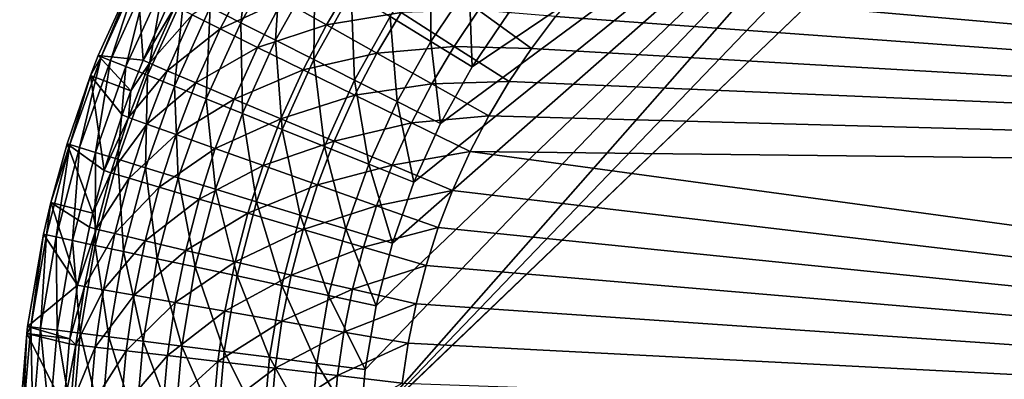
# Model space of a CAD drawing. Extents: x -36 to 236, y -254 to 36.
# Drawn here: x -36 to -33, y 0 to 1 of the extents above; entities that cross this region are included whole.
import ezdxf

# ---------------------------------------------------------------- set-up
doc = ezdxf.new("R2010")
doc.units = 0
doc.layers.add('L3', color=7, linetype='CONTINUOUS')

msp = doc.modelspace()

# ---------------------------------------------------------------- linework, layer by layer
at = {"layer": 'L3', "color": 7}
for points in [[(-34.84137, 0.076097, 66.3), (-33.20206, 1.786529, 66.3), (-33.05, 1.792988, 66.3)], [(-4.1, 0, 66.3), (-34.84137, 0.076097, 66.3), (-33.05, 1.792988, 66.3)], [(-33.35302, 1.767198, 66.3), (-33.20206, 1.786529, 66.3), (-34.84137, 0.076097, 66.3)], [(-34.84137, 0.076097, 66.3), (-34.82847, 0.227741, 66.3), (-33.35302, 1.767198, 66.3)], [(-33.35302, 1.767198, 66.3), (-34.82847, 0.227741, 66.3), (-34.80275, 0.377745, 66.3)], [(-33.35302, 1.767198, 66.3), (-34.80275, 0.377745, 66.3), (-34.76439, 0.525028, 66.3)], [(-34.76439, 0.525028, 66.3), (-34.71369, 0.668527, 66.3), (-33.35302, 1.767198, 66.3)], [(-33.35302, 1.767198, 66.3), (-34.71369, 0.668527, 66.3), (-34.651, 0.80721, 66.3)], [(-33.35302, 1.767198, 66.3), (-34.651, 0.80721, 66.3), (-34.57678, 0.940077, 66.3)], [(-34.57678, 0.940077, 66.3), (-34.49156, 1.06617, 66.3), (-33.35302, 1.767198, 66.3)], [(-33.78553, 1.528468, 79.57123), (-29.13492, 0.678123, 79.63013), (-33.69871, 1.566691, 79.57238)], [(-33.69871, 1.566691, 79.57238), (-29.13492, 0.678123, 79.63013), (-29.11125, 1.355878, 79.63013)], [(-33.78553, 1.528468, 79.57123), (-33.87494, 1.482772, 79.57005), (-29.13492, 0.678123, 79.63013)], [(-29.13492, 0.678123, 79.63013), (-33.87494, 1.482772, 79.57005), (-33.95575, 1.435442, 79.56898)], [(-29.13492, 0.678123, 79.63013), (-33.95575, 1.435442, 79.56898), (-34.0338, 1.383728, 79.56795)], [(-34.0338, 1.383728, 79.56795), (-34.10902, 1.327658, 79.56695), (-29.13492, 0.678123, 79.63013)], [(-29.13492, 0.678123, 79.63013), (-34.10902, 1.327658, 79.56695), (-34.18131, 1.267235, 79.566)], [(-35.19309, 1.080523, 66.579), (-35.09373, 1.258377, 66.579), (-35.12094, 1.044144, 66.49748)], [(-35.12094, 1.044144, 66.49748), (-35.09373, 1.258377, 66.579), (-35.02493, 1.216011, 66.49748)], [(-29.13492, 0.678123, 79.63013), (-34.18131, 1.267235, 79.566), (-34.25058, 1.202433, 79.56508)], [(-35.12094, 1.044144, 66.49748), (-35.02493, 1.216011, 66.49748), (-35.03911, 1.002889, 66.42837)], [(-35.03911, 1.002889, 66.42837), (-35.02493, 1.216011, 66.49748), (-34.9469, 1.167965, 66.42837)], [(-34.67375, 1.200916, 66.33276), (-34.67426, 1.000099, 66.30823), (-34.76974, 1.058887, 66.33276)], [(-34.5836, 1.134244, 66.30823), (-34.67426, 1.000099, 66.30823), (-34.67375, 1.200916, 66.33276)], [(-34.25058, 1.202433, 79.56508), (-34.31983, 1.129723, 79.56416), (-29.13492, 0.678123, 79.63013)], [(-35.45598, 0.966801, 67.10698), (-35.3504, 0.956157, 78.76721), (-35.36532, 1.167359, 67.10698)], [(-35.36532, 1.167359, 67.10698), (-35.44926, 0.964104, 66.99243), (-35.45598, 0.966801, 67.10698)], [(-35.35886, 1.164102, 66.99243), (-35.44926, 0.964104, 66.99243), (-35.36532, 1.167359, 67.10698)], [(-35.35886, 1.164102, 66.99243), (-35.42741, 0.955323, 66.8801), (-35.44926, 0.964104, 66.99243)], [(-35.33783, 1.153499, 66.8801), (-35.42741, 0.955323, 66.8801), (-35.35886, 1.164102, 66.99243)], [(-35.36532, 1.167359, 67.10698), (-35.3504, 0.956157, 78.76721), (-35.28961, 1.090958, 78.76776)], [(-35.03911, 1.002889, 66.42837), (-34.9469, 1.167965, 66.42837), (-34.9493, 0.957606, 66.37309)], [(-34.9493, 0.957606, 66.37309), (-34.9469, 1.167965, 66.42837), (-34.86124, 1.115228, 66.37309)], [(-35.33783, 1.153499, 66.8801), (-35.39087, 0.940638, 66.77229), (-35.42741, 0.955323, 66.8801)], [(-35.30266, 1.135769, 66.77229), (-35.39087, 0.940638, 66.77229), (-35.33783, 1.153499, 66.8801)], [(-35.30266, 1.135769, 66.77229), (-35.34038, 0.920352, 66.67123), (-35.39087, 0.940638, 66.77229)], [(-35.25408, 1.111275, 66.67123), (-35.34038, 0.920352, 66.67123), (-35.30266, 1.135769, 66.77229)], [(-35.10831, 1.146371, 79.20639), (-35.23472, 1.062272, 79.06943), (-35.16925, 1.029497, 79.20572)], [(-35.16925, 1.029497, 79.20572), (-35.02303, 1.097849, 79.32604), (-35.10831, 1.146371, 79.20639)], [(-34.85851, 1.141114, 79.42532), (-35.02303, 1.097849, 79.32604), (-34.91917, 1.039107, 79.42457)], [(-34.74384, 1.067785, 79.49901), (-34.85851, 1.141114, 79.42532), (-34.91917, 1.039107, 79.42457)], [(-34.9493, 0.957606, 66.37309), (-34.86124, 1.115228, 66.37309), (-34.85335, 0.909228, 66.33276)], [(-34.85335, 0.909228, 66.33276), (-34.86124, 1.115228, 66.37309), (-34.76974, 1.058887, 66.33276)], [(-34.5836, 1.134244, 66.30823), (-34.57678, 0.940077, 66.3), (-34.67426, 1.000099, 66.30823)], [(-34.49156, 1.06617, 66.3), (-34.57678, 0.940077, 66.3), (-34.5836, 1.134244, 66.30823)], [(-29.13492, 0.678123, 79.63013), (-34.31983, 1.129723, 79.56416), (-34.38041, 1.058316, 79.56336)], [(-35.27535, 1.083017, 78.9216), (-35.28961, 1.090958, 78.76776), (-35.3504, 0.956157, 78.76721)], [(-35.25408, 1.111275, 66.67123), (-35.277, 0.894883, 66.579), (-35.34038, 0.920352, 66.67123)], [(-35.19309, 1.080523, 66.579), (-35.277, 0.894883, 66.579), (-35.25408, 1.111275, 66.67123)], [(-35.16925, 1.029497, 79.20572), (-35.08138, 0.98592, 79.32537), (-35.02303, 1.097849, 79.32604)], [(-34.91917, 1.039107, 79.42457), (-35.02303, 1.097849, 79.32604), (-35.08138, 0.98592, 79.32537)], [(-35.27535, 1.083017, 78.9216), (-35.3504, 0.956157, 78.76721), (-35.33565, 0.94918, 78.92103)], [(-35.33565, 0.94918, 78.92103), (-35.23472, 1.062272, 79.06943), (-35.27535, 1.083017, 78.9216)], [(-35.19309, 1.080523, 66.579), (-35.20203, 0.864755, 66.49748), (-35.277, 0.894883, 66.579)], [(-35.12094, 1.044144, 66.49748), (-35.20203, 0.864755, 66.49748), (-35.19309, 1.080523, 66.579)], [(-34.74384, 1.067785, 79.49901), (-34.91917, 1.039107, 79.42457), (-34.80062, 0.972342, 79.49829)], [(-34.80062, 0.972342, 79.49829), (-34.61924, 0.988385, 79.54513), (-34.74384, 1.067785, 79.49901)], [(-34.74384, 1.067785, 79.49901), (-34.61924, 0.988385, 79.54513), (-34.56208, 1.073295, 79.54587)], [(-34.43694, 0.983687, 79.56261), (-34.56208, 1.073295, 79.54587), (-34.61924, 0.988385, 79.54513)], [(-34.38041, 1.058316, 79.56336), (-34.56208, 1.073295, 79.54587), (-34.43694, 0.983687, 79.56261)], [(-35.33565, 0.94918, 78.92103), (-35.29384, 0.930987, 79.06883), (-35.23472, 1.062272, 79.06943)], [(-35.16925, 1.029497, 79.20572), (-35.23472, 1.062272, 79.06943), (-35.29384, 0.930987, 79.06883)], [(-35.12094, 1.044144, 66.49748), (-35.117, 0.830588, 66.42837), (-35.20203, 0.864755, 66.49748)], [(-35.03911, 1.002889, 66.42837), (-35.117, 0.830588, 66.42837), (-35.12094, 1.044144, 66.49748)], [(-34.85335, 0.909228, 66.33276), (-34.76974, 1.058887, 66.33276), (-34.75323, 0.858749, 66.30823)], [(-34.75323, 0.858749, 66.30823), (-34.76974, 1.058887, 66.33276), (-34.67426, 1.000099, 66.30823)], [(-29.13492, 0.678123, 79.63013), (-34.38041, 1.058316, 79.56336), (-34.43694, 0.983687, 79.56261)], [(-35.16925, 1.029497, 79.20572), (-35.29384, 0.930987, 79.06883), (-35.22653, 0.902257, 79.2051)], [(-35.22653, 0.902257, 79.2051), (-35.08138, 0.98592, 79.32537), (-35.16925, 1.029497, 79.20572)], [(-34.91917, 1.039107, 79.42457), (-35.08138, 0.98592, 79.32537), (-34.97441, 0.93317, 79.4239)], [(-34.80062, 0.972342, 79.49829), (-34.91917, 1.039107, 79.42457), (-34.97441, 0.93317, 79.4239)], [(-35.03911, 1.002889, 66.42837), (-35.02367, 0.793085, 66.37309), (-35.117, 0.830588, 66.42837)], [(-34.9493, 0.957606, 66.37309), (-35.02367, 0.793085, 66.37309), (-35.03911, 1.002889, 66.42837)], [(-34.75323, 0.858749, 66.30823), (-34.67426, 1.000099, 66.30823), (-34.651, 0.80721, 66.3)], [(-34.651, 0.80721, 66.3), (-34.67426, 1.000099, 66.30823), (-34.57678, 0.940077, 66.3)], [(-35.22653, 0.902257, 79.2051), (-35.13624, 0.864063, 79.32473), (-35.08138, 0.98592, 79.32537)], [(-34.97441, 0.93317, 79.4239), (-35.08138, 0.98592, 79.32537), (-35.13624, 0.864063, 79.32473)], [(-34.80062, 0.972342, 79.49829), (-34.67182, 0.900052, 79.54444), (-34.61924, 0.988385, 79.54513)], [(-34.48936, 0.905886, 79.56192), (-34.61924, 0.988385, 79.54513), (-34.67182, 0.900052, 79.54444)], [(-34.43694, 0.983687, 79.56261), (-34.61924, 0.988385, 79.54513), (-34.48936, 0.905886, 79.56192)], [(-34.43694, 0.983687, 79.56261), (-34.48936, 0.905886, 79.56192), (-29.13492, 0.678123, 79.63013)], [(-35.52238, 0.757159, 66.99243), (-35.47446, 0.919476, 67.10698), (-35.44926, 0.964104, 66.99243)], [(-35.52238, 0.757159, 66.99243), (-35.44926, 0.964104, 66.99243), (-35.49986, 0.750262, 66.8801)], [(-35.49986, 0.750262, 66.8801), (-35.44926, 0.964104, 66.99243), (-35.42741, 0.955323, 66.8801)], [(-35.49986, 0.750262, 66.8801), (-35.42741, 0.955323, 66.8801), (-35.4622, 0.73873, 66.77229)], [(-35.47446, 0.919476, 67.10698), (-35.37932, 0.883393, 78.76695), (-35.45598, 0.966801, 67.10698)], [(-35.47446, 0.919476, 67.10698), (-35.45598, 0.966801, 67.10698), (-35.44926, 0.964104, 66.99243)], [(-35.4622, 0.73873, 66.77229), (-35.42741, 0.955323, 66.8801), (-35.39087, 0.940638, 66.77229)], [(-35.45598, 0.966801, 67.10698), (-35.37932, 0.883393, 78.76695), (-35.3504, 0.956157, 78.76721)], [(-35.33565, 0.94918, 78.92103), (-35.3504, 0.956157, 78.76721), (-35.37932, 0.883393, 78.76695)], [(-34.9493, 0.957606, 66.37309), (-34.92396, 0.753018, 66.33276), (-35.02367, 0.793085, 66.37309)], [(-34.80062, 0.972342, 79.49829), (-34.97441, 0.93317, 79.4239), (-34.85233, 0.873218, 79.49763)], [(-34.85335, 0.909228, 66.33276), (-34.92396, 0.753018, 66.33276), (-34.9493, 0.957606, 66.37309)], [(-34.85233, 0.873218, 79.49763), (-34.67182, 0.900052, 79.54444), (-34.80062, 0.972342, 79.49829)], [(-35.4622, 0.73873, 66.77229), (-35.39087, 0.940638, 66.77229), (-35.41018, 0.722799, 66.67123)], [(-35.41018, 0.722799, 66.67123), (-35.39087, 0.940638, 66.77229), (-35.34038, 0.920352, 66.67123)], [(-35.33565, 0.94918, 78.92103), (-35.37932, 0.883393, 78.76695), (-35.38464, 0.821358, 78.92056)], [(-35.38464, 0.821358, 78.92056), (-35.29384, 0.930987, 79.06883), (-35.33565, 0.94918, 78.92103)], [(-35.38464, 0.821358, 78.92056), (-35.34187, 0.805606, 79.06834), (-35.29384, 0.930987, 79.06883)], [(-35.22653, 0.902257, 79.2051), (-35.29384, 0.930987, 79.06883), (-35.34187, 0.805606, 79.06834)], [(-34.97441, 0.93317, 79.4239), (-35.13624, 0.864063, 79.32473), (-35.02633, 0.817835, 79.42327)], [(-34.85233, 0.873218, 79.49763), (-34.97441, 0.93317, 79.4239), (-35.02633, 0.817835, 79.42327)], [(-35.5293, 0.759277, 67.10698), (-35.44196, 0.696158, 78.76639), (-35.47446, 0.919476, 67.10698)], [(-35.5293, 0.759277, 67.10698), (-35.47446, 0.919476, 67.10698), (-35.52238, 0.757159, 66.99243)], [(-35.47446, 0.919476, 67.10698), (-35.44196, 0.696158, 78.76639), (-35.39979, 0.827406, 78.76677)], [(-35.47446, 0.919476, 67.10698), (-35.39979, 0.827406, 78.76677), (-35.37932, 0.883393, 78.76695)], [(-35.41018, 0.722799, 66.67123), (-35.34038, 0.920352, 66.67123), (-35.34487, 0.702797, 66.579)], [(-35.34487, 0.702797, 66.579), (-35.34038, 0.920352, 66.67123), (-35.277, 0.894883, 66.579)], [(-34.85335, 0.909228, 66.33276), (-34.81992, 0.711212, 66.30823), (-34.92396, 0.753018, 66.33276)], [(-34.75323, 0.858749, 66.30823), (-34.81992, 0.711212, 66.30823), (-34.85335, 0.909228, 66.33276)], [(-34.48936, 0.905886, 79.56192), (-34.67182, 0.900052, 79.54444), (-34.53758, 0.824942, 79.56128)], [(-29.13492, 0.678123, 79.63013), (-34.48936, 0.905886, 79.56192), (-34.53758, 0.824942, 79.56128)], [(-35.37932, 0.883393, 78.76695), (-35.39979, 0.827406, 78.76677), (-35.38464, 0.821358, 78.92056)], [(-35.34487, 0.702797, 66.579), (-35.277, 0.894883, 66.579), (-35.26761, 0.679135, 66.49748)], [(-35.22653, 0.902257, 79.2051), (-35.34187, 0.805606, 79.06834), (-35.27307, 0.780741, 79.20459)], [(-35.26761, 0.679135, 66.49748), (-35.277, 0.894883, 66.579), (-35.20203, 0.864755, 66.49748)], [(-35.27307, 0.780741, 79.20459), (-35.13624, 0.864063, 79.32473), (-35.22653, 0.902257, 79.2051)], [(-34.85233, 0.873218, 79.49763), (-34.71971, 0.808309, 79.54381), (-34.67182, 0.900052, 79.54444)], [(-34.53758, 0.824942, 79.56128), (-34.67182, 0.900052, 79.54444), (-34.71971, 0.808309, 79.54381)], [(-35.27307, 0.780741, 79.20459), (-35.1808, 0.74769, 79.32422), (-35.13624, 0.864063, 79.32473)], [(-35.26761, 0.679135, 66.49748), (-35.20203, 0.864755, 66.49748), (-35.17999, 0.652302, 66.42837)], [(-35.17999, 0.652302, 66.42837), (-35.20203, 0.864755, 66.49748), (-35.117, 0.830588, 66.42837)], [(-35.02633, 0.817835, 79.42327), (-35.13624, 0.864063, 79.32473), (-35.1808, 0.74769, 79.32422)], [(-34.85233, 0.873218, 79.49763), (-35.02633, 0.817835, 79.42327), (-34.90093, 0.765299, 79.49702)], [(-34.90093, 0.765299, 79.49702), (-34.71971, 0.808309, 79.54381), (-34.85233, 0.873218, 79.49763)], [(-34.75323, 0.858749, 66.30823), (-34.71369, 0.668527, 66.3), (-34.81992, 0.711212, 66.30823)], [(-34.651, 0.80721, 66.3), (-34.71369, 0.668527, 66.3), (-34.75323, 0.858749, 66.30823)], [(-35.38464, 0.821358, 78.92056), (-35.39979, 0.827406, 78.76677), (-35.44196, 0.696158, 78.76639)], [(-35.38464, 0.821358, 78.92056), (-35.44196, 0.696158, 78.76639), (-35.42648, 0.69106, 78.92016)], [(-35.42648, 0.69106, 78.92016), (-35.34187, 0.805606, 79.06834), (-35.38464, 0.821358, 78.92056)], [(-35.02633, 0.817835, 79.42327), (-35.1808, 0.74769, 79.32422), (-35.06852, 0.707689, 79.42275)], [(-35.17999, 0.652302, 66.42837), (-35.117, 0.830588, 66.42837), (-35.08382, 0.622849, 66.37309)], [(-35.08382, 0.622849, 66.37309), (-35.117, 0.830588, 66.42837), (-35.02367, 0.793085, 66.37309)], [(-34.90093, 0.765299, 79.49702), (-35.02633, 0.817835, 79.42327), (-35.06852, 0.707689, 79.42275)], [(-34.53758, 0.824942, 79.56128), (-34.71971, 0.808309, 79.54381), (-34.5815, 0.740868, 79.5607)], [(-29.13492, 0.678123, 79.63013), (-34.53758, 0.824942, 79.56128), (-34.5815, 0.740868, 79.5607)], [(-35.42648, 0.69106, 78.92016), (-35.38289, 0.677802, 79.06792), (-35.34187, 0.805606, 79.06834)], [(-35.27307, 0.780741, 79.20459), (-35.34187, 0.805606, 79.06834), (-35.38289, 0.677802, 79.06792)], [(-35.08382, 0.622849, 66.37309), (-35.02367, 0.793085, 66.37309), (-34.98107, 0.591382, 66.33276)], [(-34.98107, 0.591382, 66.33276), (-35.02367, 0.793085, 66.37309), (-34.92396, 0.753018, 66.33276)], [(-34.90093, 0.765299, 79.49702), (-34.76471, 0.708421, 79.54322), (-34.71971, 0.808309, 79.54381)], [(-34.5815, 0.740868, 79.5607), (-34.71971, 0.808309, 79.54381), (-34.76471, 0.708421, 79.54322)], [(-35.27307, 0.780741, 79.20459), (-35.38289, 0.677802, 79.06792), (-35.31281, 0.656878, 79.20416)], [(-35.31281, 0.656878, 79.20416), (-35.1808, 0.74769, 79.32422), (-35.27307, 0.780741, 79.20459)], [(-34.90093, 0.765299, 79.49702), (-35.06852, 0.707689, 79.42275), (-34.94041, 0.662233, 79.49651)], [(-34.94041, 0.662233, 79.49651), (-34.76471, 0.708421, 79.54322), (-34.90093, 0.765299, 79.49702)], [(-35.57769, 0.544758, 66.99243), (-35.56761, 0.620535, 67.10698), (-35.52238, 0.757159, 66.99243)], [(-35.57769, 0.544758, 66.99243), (-35.52238, 0.757159, 66.99243), (-35.55467, 0.539797, 66.8801)], [(-35.56761, 0.620535, 67.10698), (-35.46882, 0.596186, 78.76615), (-35.5293, 0.759277, 67.10698)], [(-35.56761, 0.620535, 67.10698), (-35.5293, 0.759277, 67.10698), (-35.52238, 0.757159, 66.99243)], [(-35.55467, 0.539797, 66.8801), (-35.52238, 0.757159, 66.99243), (-35.49986, 0.750262, 66.8801)], [(-35.55467, 0.539797, 66.8801), (-35.49986, 0.750262, 66.8801), (-35.51617, 0.531499, 66.77229)], [(-35.5293, 0.759277, 67.10698), (-35.46882, 0.596186, 78.76615), (-35.44196, 0.696158, 78.76639)], [(-35.51617, 0.531499, 66.77229), (-35.49986, 0.750262, 66.8801), (-35.4622, 0.73873, 66.77229)], [(-35.31281, 0.656878, 79.20416), (-35.21885, 0.62907, 79.32378), (-35.1808, 0.74769, 79.32422)], [(-35.06852, 0.707689, 79.42275), (-35.1808, 0.74769, 79.32422), (-35.21885, 0.62907, 79.32378)], [(-34.98107, 0.591382, 66.33276), (-34.92396, 0.753018, 66.33276), (-34.87386, 0.55855, 66.30823)], [(-34.87386, 0.55855, 66.30823), (-34.92396, 0.753018, 66.33276), (-34.81992, 0.711212, 66.30823)], [(-34.5815, 0.740868, 79.5607), (-34.76471, 0.708421, 79.54322), (-34.62278, 0.649325, 79.56016)], [(-29.14281, 0, 79.63013), (-34.5815, 0.740868, 79.5607), (-34.62278, 0.649325, 79.56016)], [(-29.13492, 0.678123, 79.63013), (-34.5815, 0.740868, 79.5607), (-29.14281, 0, 79.63013)], [(-35.51617, 0.531499, 66.77229), (-35.4622, 0.73873, 66.77229), (-35.46298, 0.520037, 66.67123)], [(-35.46298, 0.520037, 66.67123), (-35.4622, 0.73873, 66.77229), (-35.41018, 0.722799, 66.67123)], [(-35.46298, 0.520037, 66.67123), (-35.41018, 0.722799, 66.67123), (-35.39621, 0.505646, 66.579)], [(-35.39621, 0.505646, 66.579), (-35.41018, 0.722799, 66.67123), (-35.34487, 0.702797, 66.579)], [(-35.42648, 0.69106, 78.92016), (-35.44196, 0.696158, 78.76639), (-35.46882, 0.596186, 78.76615)], [(-35.39621, 0.505646, 66.579), (-35.34487, 0.702797, 66.579), (-35.31722, 0.488622, 66.49748)], [(-35.31722, 0.488622, 66.49748), (-35.34487, 0.702797, 66.579), (-35.26761, 0.679135, 66.49748)], [(-35.06852, 0.707689, 79.42275), (-35.21885, 0.62907, 79.32378), (-35.10454, 0.595416, 79.42231)], [(-34.94041, 0.662233, 79.49651), (-35.06852, 0.707689, 79.42275), (-35.10454, 0.595416, 79.42231)], [(-34.94041, 0.662233, 79.49651), (-34.80128, 0.613021, 79.54274), (-34.76471, 0.708421, 79.54322)], [(-34.87386, 0.55855, 66.30823), (-34.81992, 0.711212, 66.30823), (-34.76439, 0.525028, 66.3)], [(-34.76439, 0.525028, 66.3), (-34.81992, 0.711212, 66.30823), (-34.71369, 0.668527, 66.3)], [(-34.62278, 0.649325, 79.56016), (-34.76471, 0.708421, 79.54322), (-34.80128, 0.613021, 79.54274)], [(-35.42648, 0.69106, 78.92016), (-35.46882, 0.596186, 78.76615), (-35.46112, 0.558382, 78.91983)], [(-35.46112, 0.558382, 78.91983), (-35.38289, 0.677802, 79.06792), (-35.42648, 0.69106, 78.92016)], [(-35.46112, 0.558382, 78.91983), (-35.41684, 0.547665, 79.06757), (-35.38289, 0.677802, 79.06792)], [(-35.31281, 0.656878, 79.20416), (-35.38289, 0.677802, 79.06792), (-35.41684, 0.547665, 79.06757)], [(-35.31722, 0.488622, 66.49748), (-35.26761, 0.679135, 66.49748), (-35.22763, 0.469316, 66.42837)], [(-35.22763, 0.469316, 66.42837), (-35.26761, 0.679135, 66.49748), (-35.17999, 0.652302, 66.42837)], [(-35.31281, 0.656878, 79.20416), (-35.41684, 0.547665, 79.06757), (-35.3457, 0.530756, 79.2038)], [(-35.3457, 0.530756, 79.2038), (-35.21885, 0.62907, 79.32378), (-35.31281, 0.656878, 79.20416)], [(-35.22763, 0.469316, 66.42837), (-35.17999, 0.652302, 66.42837), (-35.12931, 0.448126, 66.37309)], [(-35.12931, 0.448126, 66.37309), (-35.17999, 0.652302, 66.42837), (-35.08382, 0.622849, 66.37309)], [(-34.94041, 0.662233, 79.49651), (-35.10454, 0.595416, 79.42231), (-34.97413, 0.557175, 79.49608)], [(-34.97413, 0.557175, 79.49608), (-34.80128, 0.613021, 79.54274), (-34.94041, 0.662233, 79.49651)], [(-34.62278, 0.649325, 79.56016), (-34.80128, 0.613021, 79.54274), (-34.65632, 0.561891, 79.55971)], [(-29.14281, 0, 79.63013), (-34.62278, 0.649325, 79.56016), (-34.65632, 0.561891, 79.55971)], [(-35.3457, 0.530756, 79.2038), (-35.25035, 0.508286, 79.32341), (-35.21885, 0.62907, 79.32378)], [(-35.10454, 0.595416, 79.42231), (-35.21885, 0.62907, 79.32378), (-35.25035, 0.508286, 79.32341)], [(-35.56761, 0.620535, 67.10698), (-35.58476, 0.546282, 67.10698), (-35.50443, 0.426533, 78.76583)], [(-35.58476, 0.546282, 67.10698), (-35.56761, 0.620535, 67.10698), (-35.57769, 0.544758, 66.99243)], [(-35.50443, 0.426533, 78.76583), (-35.47687, 0.562506, 78.76608), (-35.56761, 0.620535, 67.10698)], [(-35.56761, 0.620535, 67.10698), (-35.47687, 0.562506, 78.76608), (-35.46882, 0.596186, 78.76615)], [(-35.12931, 0.448126, 66.37309), (-35.08382, 0.622849, 66.37309), (-35.02426, 0.425486, 66.33276)], [(-35.02426, 0.425486, 66.33276), (-35.08382, 0.622849, 66.37309), (-34.98107, 0.591382, 66.33276)], [(-34.97413, 0.557175, 79.49608), (-34.83251, 0.515774, 79.54233), (-34.80128, 0.613021, 79.54274)], [(-34.65632, 0.561891, 79.55971), (-34.80128, 0.613021, 79.54274), (-34.83251, 0.515774, 79.54233)], [(-35.46882, 0.596186, 78.76615), (-35.47687, 0.562506, 78.76608), (-35.46112, 0.558382, 78.91983)], [(-35.10454, 0.595416, 79.42231), (-35.25035, 0.508286, 79.32341), (-35.13435, 0.481095, 79.42195)], [(-34.97413, 0.557175, 79.49608), (-35.10454, 0.595416, 79.42231), (-35.13435, 0.481095, 79.42195)], [(-35.02426, 0.425486, 66.33276), (-34.98107, 0.591382, 66.33276), (-34.91465, 0.401864, 66.30823)], [(-34.91465, 0.401864, 66.30823), (-34.98107, 0.591382, 66.33276), (-34.87386, 0.55855, 66.30823)], [(-35.46112, 0.558382, 78.91983), (-35.47687, 0.562506, 78.76608), (-35.50443, 0.426533, 78.76583)], [(-35.46112, 0.558382, 78.91983), (-35.50443, 0.426533, 78.76583), (-35.48845, 0.423402, 78.91957)], [(-35.48845, 0.423402, 78.91957), (-35.41684, 0.547665, 79.06757), (-35.46112, 0.558382, 78.91983)], [(-34.97413, 0.557175, 79.49608), (-35.13435, 0.481095, 79.42195), (-35.00204, 0.450198, 79.49573)], [(-35.00204, 0.450198, 79.49573), (-34.83251, 0.515774, 79.54233), (-34.97413, 0.557175, 79.49608)], [(-34.91465, 0.401864, 66.30823), (-34.87386, 0.55855, 66.30823), (-34.80275, 0.377745, 66.3)], [(-34.80275, 0.377745, 66.3), (-34.87386, 0.55855, 66.30823), (-34.76439, 0.525028, 66.3)], [(-34.65632, 0.561891, 79.55971), (-34.83251, 0.515774, 79.54233), (-34.68496, 0.472761, 79.55933)], [(-34.65632, 0.561891, 79.55971), (-34.68496, 0.472761, 79.55933), (-29.14281, 0, 79.63013)], [(-35.50443, 0.426533, 78.76583), (-35.58476, 0.546282, 67.10698), (-35.62196, 0.329352, 67.10698)], [(-35.58476, 0.546282, 67.10698), (-35.61478, 0.328433, 66.99243), (-35.62196, 0.329352, 67.10698)], [(-35.57769, 0.544758, 66.99243), (-35.61478, 0.328433, 66.99243), (-35.58476, 0.546282, 67.10698)], [(-35.57769, 0.544758, 66.99243), (-35.59142, 0.325442, 66.8801), (-35.61478, 0.328433, 66.99243)], [(-35.55467, 0.539797, 66.8801), (-35.59142, 0.325442, 66.8801), (-35.57769, 0.544758, 66.99243)], [(-35.55467, 0.539797, 66.8801), (-35.55236, 0.320439, 66.77229), (-35.59142, 0.325442, 66.8801)], [(-35.51617, 0.531499, 66.77229), (-35.55236, 0.320439, 66.77229), (-35.55467, 0.539797, 66.8801)], [(-35.48845, 0.423402, 78.91957), (-35.44363, 0.415273, 79.0673), (-35.41684, 0.547665, 79.06757)], [(-35.3457, 0.530756, 79.2038), (-35.41684, 0.547665, 79.06757), (-35.44363, 0.415273, 79.0673)], [(-35.51617, 0.531499, 66.77229), (-35.49839, 0.313529, 66.67123), (-35.55236, 0.320439, 66.77229)], [(-35.46298, 0.520037, 66.67123), (-35.49839, 0.313529, 66.67123), (-35.51617, 0.531499, 66.77229)], [(-35.46298, 0.520037, 66.67123), (-35.43064, 0.304852, 66.579), (-35.49839, 0.313529, 66.67123)], [(-35.39621, 0.505646, 66.579), (-35.43064, 0.304852, 66.579), (-35.46298, 0.520037, 66.67123)], [(-35.3457, 0.530756, 79.2038), (-35.44363, 0.415273, 79.0673), (-35.37165, 0.402451, 79.20351)], [(-35.37165, 0.402451, 79.20351), (-35.25035, 0.508286, 79.32341), (-35.3457, 0.530756, 79.2038)], [(-35.00204, 0.450198, 79.49573), (-34.85836, 0.416749, 79.542), (-34.83251, 0.515774, 79.54233)], [(-34.68496, 0.472761, 79.55933), (-34.83251, 0.515774, 79.54233), (-34.85836, 0.416749, 79.542)], [(-35.39621, 0.505646, 66.579), (-35.35049, 0.294589, 66.49748), (-35.43064, 0.304852, 66.579)], [(-35.31722, 0.488622, 66.49748), (-35.35049, 0.294589, 66.49748), (-35.39621, 0.505646, 66.579)], [(-35.37165, 0.402451, 79.20351), (-35.27521, 0.385412, 79.32312), (-35.25035, 0.508286, 79.32341)], [(-35.31722, 0.488622, 66.49748), (-35.25959, 0.282949, 66.42837), (-35.35049, 0.294589, 66.49748)], [(-35.22763, 0.469316, 66.42837), (-35.25959, 0.282949, 66.42837), (-35.31722, 0.488622, 66.49748)], [(-35.13435, 0.481095, 79.42195), (-35.25035, 0.508286, 79.32341), (-35.27521, 0.385412, 79.32312)], [(-35.13435, 0.481095, 79.42195), (-35.27521, 0.385412, 79.32312), (-35.15788, 0.364795, 79.42166)], [(-35.22763, 0.469316, 66.42837), (-35.15982, 0.270173, 66.37309), (-35.25959, 0.282949, 66.42837)], [(-35.12931, 0.448126, 66.37309), (-35.15982, 0.270173, 66.37309), (-35.22763, 0.469316, 66.42837)], [(-35.00204, 0.450198, 79.49573), (-35.13435, 0.481095, 79.42195), (-35.15788, 0.364795, 79.42166)], [(-34.68496, 0.472761, 79.55933), (-34.85836, 0.416749, 79.542), (-34.70867, 0.381998, 79.55902)], [(-29.14281, 0, 79.63013), (-34.68496, 0.472761, 79.55933), (-34.70867, 0.381998, 79.55902)], [(-35.12931, 0.448126, 66.37309), (-35.05323, 0.256524, 66.33276), (-35.15982, 0.270173, 66.37309)], [(-35.00204, 0.450198, 79.49573), (-35.15788, 0.364795, 79.42166), (-35.02407, 0.341368, 79.49545)], [(-35.02426, 0.425486, 66.33276), (-35.05323, 0.256524, 66.33276), (-35.12931, 0.448126, 66.37309)], [(-35.02407, 0.341368, 79.49545), (-34.85836, 0.416749, 79.542), (-35.00204, 0.450198, 79.49573)], [(-35.50443, 0.426533, 78.76583), (-35.62196, 0.329352, 67.10698), (-35.52305, 0.300283, 78.76566)], [(-35.48845, 0.423402, 78.91957), (-35.50443, 0.426533, 78.76583), (-35.52305, 0.300283, 78.76566)], [(-35.48845, 0.423402, 78.91957), (-35.52305, 0.300283, 78.76566), (-35.50833, 0.286189, 78.91938)], [(-35.50833, 0.286189, 78.91938), (-35.44363, 0.415273, 79.0673), (-35.48845, 0.423402, 78.91957)], [(-35.02426, 0.425486, 66.33276), (-34.94202, 0.242282, 66.30823), (-35.05323, 0.256524, 66.33276)], [(-34.91465, 0.401864, 66.30823), (-34.94202, 0.242282, 66.30823), (-35.02426, 0.425486, 66.33276)], [(-35.02407, 0.341368, 79.49545), (-34.87876, 0.316007, 79.54173), (-34.85836, 0.416749, 79.542)], [(-34.70867, 0.381998, 79.55902), (-34.85836, 0.416749, 79.542), (-34.87876, 0.316007, 79.54173)], [(-35.50833, 0.286189, 78.91938), (-35.46313, 0.280694, 79.0671), (-35.44363, 0.415273, 79.0673)], [(-35.37165, 0.402451, 79.20351), (-35.44363, 0.415273, 79.0673), (-35.46313, 0.280694, 79.0671)], [(-35.37165, 0.402451, 79.20351), (-35.46313, 0.280694, 79.0671), (-35.39054, 0.272026, 79.20331)], [(-35.39054, 0.272026, 79.20331), (-35.27521, 0.385412, 79.32312), (-35.37165, 0.402451, 79.20351)], [(-34.91465, 0.401864, 66.30823), (-34.82847, 0.227741, 66.3), (-34.94202, 0.242282, 66.30823)], [(-34.80275, 0.377745, 66.3), (-34.82847, 0.227741, 66.3), (-34.91465, 0.401864, 66.30823)], [(-35.39054, 0.272026, 79.20331), (-35.29329, 0.260509, 79.32291), (-35.27521, 0.385412, 79.32312)], [(-35.15788, 0.364795, 79.42166), (-35.27521, 0.385412, 79.32312), (-35.29329, 0.260509, 79.32291)], [(-34.70867, 0.381998, 79.55902), (-34.87876, 0.316007, 79.54173), (-34.72738, 0.289659, 79.55877)], [(-29.14281, 0, 79.63013), (-34.70867, 0.381998, 79.55902), (-34.72738, 0.289659, 79.55877)], [(-35.15788, 0.364795, 79.42166), (-35.29329, 0.260509, 79.32291), (-35.175, 0.246573, 79.42145)], [(-35.02407, 0.341368, 79.49545), (-35.15788, 0.364795, 79.42166), (-35.175, 0.246573, 79.42145)], [(-35.63339, 0.109741, 66.99243), (-35.62405, 0.312547, 67.10698), (-35.61478, 0.328433, 66.99243)], [(-35.63339, 0.109741, 66.99243), (-35.61478, 0.328433, 66.99243), (-35.60986, 0.108742, 66.8801)], [(-35.52305, 0.300283, 78.76566), (-35.62196, 0.329352, 67.10698), (-35.62405, 0.312547, 67.10698)], [(-35.62405, 0.312547, 67.10698), (-35.62196, 0.329352, 67.10698), (-35.61478, 0.328433, 66.99243)], [(-35.60986, 0.108742, 66.8801), (-35.61478, 0.328433, 66.99243), (-35.59142, 0.325442, 66.8801)], [(-35.60986, 0.108742, 66.8801), (-35.59142, 0.325442, 66.8801), (-35.57051, 0.10707, 66.77229)], [(-35.57051, 0.10707, 66.77229), (-35.59142, 0.325442, 66.8801), (-35.55236, 0.320439, 66.77229)], [(-35.02407, 0.341368, 79.49545), (-35.175, 0.246573, 79.42145), (-35.04009, 0.230739, 79.49524)], [(-35.04009, 0.230739, 79.49524), (-34.87876, 0.316007, 79.54173), (-35.02407, 0.341368, 79.49545)], [(-35.62405, 0.312547, 67.10698), (-35.64062, 0.110048, 67.10698), (-35.53722, 0.140941, 78.76554)], [(-35.64062, 0.110048, 67.10698), (-35.62405, 0.312547, 67.10698), (-35.63339, 0.109741, 66.99243)], [(-35.52305, 0.300283, 78.76566), (-35.62405, 0.312547, 67.10698), (-35.52448, 0.288307, 78.76565)], [(-35.52448, 0.288307, 78.76565), (-35.62405, 0.312547, 67.10698), (-35.53722, 0.140941, 78.76554)], [(-35.57051, 0.10707, 66.77229), (-35.55236, 0.320439, 66.77229), (-35.51616, 0.104761, 66.67123)], [(-35.51616, 0.104761, 66.67123), (-35.55236, 0.320439, 66.77229), (-35.49839, 0.313529, 66.67123)], [(-35.51616, 0.104761, 66.67123), (-35.49839, 0.313529, 66.67123), (-35.44791, 0.101862, 66.579)], [(-35.44791, 0.101862, 66.579), (-35.49839, 0.313529, 66.67123), (-35.43064, 0.304852, 66.579)], [(-35.44791, 0.101862, 66.579), (-35.43064, 0.304852, 66.579), (-35.36718, 0.098433, 66.49748)], [(-35.36718, 0.098433, 66.49748), (-35.43064, 0.304852, 66.579), (-35.35049, 0.294589, 66.49748)], [(-35.04009, 0.230739, 79.49524), (-34.8936, 0.213598, 79.54153), (-34.87876, 0.316007, 79.54173)], [(-34.72738, 0.289659, 79.55877), (-34.87876, 0.316007, 79.54173), (-34.8936, 0.213598, 79.54153)], [(-35.50833, 0.286189, 78.91938), (-35.52448, 0.288307, 78.76565), (-35.53722, 0.140941, 78.76554)], [(-35.50833, 0.286189, 78.91938), (-35.53722, 0.140941, 78.76554), (-35.52098, 0.139905, 78.91926)], [(-35.52305, 0.300283, 78.76566), (-35.52448, 0.288307, 78.76565), (-35.50833, 0.286189, 78.91938)], [(-35.52098, 0.139905, 78.91926), (-35.46313, 0.280694, 79.0671), (-35.50833, 0.286189, 78.91938)], [(-35.52098, 0.139905, 78.91926), (-35.47553, 0.137218, 79.06697), (-35.46313, 0.280694, 79.0671)], [(-35.39054, 0.272026, 79.20331), (-35.46313, 0.280694, 79.0671), (-35.47553, 0.137218, 79.06697)], [(-35.36718, 0.098433, 66.49748), (-35.35049, 0.294589, 66.49748), (-35.27563, 0.094543, 66.42837)], [(-35.27563, 0.094543, 66.42837), (-35.35049, 0.294589, 66.49748), (-35.25959, 0.282949, 66.42837)], [(-35.27563, 0.094543, 66.42837), (-35.25959, 0.282949, 66.42837), (-35.17513, 0.090275, 66.37309)], [(-35.17513, 0.090275, 66.37309), (-35.25959, 0.282949, 66.42837), (-35.15982, 0.270173, 66.37309)], [(-34.72738, 0.289659, 79.55877), (-34.8936, 0.213598, 79.54153), (-34.741, 0.195789, 79.55859)], [(-34.72738, 0.289659, 79.55877), (-34.741, 0.195789, 79.55859), (-29.14281, 0, 79.63013)], [(-35.39054, 0.272026, 79.20331), (-35.47553, 0.137218, 79.06697), (-35.40256, 0.13298, 79.20318)], [(-35.40256, 0.13298, 79.20318), (-35.29329, 0.260509, 79.32291), (-35.39054, 0.272026, 79.20331)], [(-35.40256, 0.13298, 79.20318), (-35.30479, 0.12735, 79.32278), (-35.29329, 0.260509, 79.32291)], [(-35.175, 0.246573, 79.42145), (-35.29329, 0.260509, 79.32291), (-35.30479, 0.12735, 79.32278)], [(-35.17513, 0.090275, 66.37309), (-35.15982, 0.270173, 66.37309), (-35.06777, 0.085714, 66.33276)], [(-35.06777, 0.085714, 66.33276), (-35.15982, 0.270173, 66.37309), (-35.05323, 0.256524, 66.33276)], [(-35.06777, 0.085714, 66.33276), (-35.05323, 0.256524, 66.33276), (-34.95575, 0.080955, 66.30823)], [(-34.95575, 0.080955, 66.30823), (-35.05323, 0.256524, 66.33276), (-34.94202, 0.242282, 66.30823)], [(-35.175, 0.246573, 79.42145), (-35.30479, 0.12735, 79.32278), (-35.18589, 0.120538, 79.42132)], [(-35.04009, 0.230739, 79.49524), (-35.175, 0.246573, 79.42145), (-35.18589, 0.120538, 79.42132)], [(-34.95575, 0.080955, 66.30823), (-34.94202, 0.242282, 66.30823), (-34.84137, 0.076097, 66.3)], [(-34.84137, 0.076097, 66.3), (-34.94202, 0.242282, 66.30823), (-34.82847, 0.227741, 66.3)], [(-35.04009, 0.230739, 79.49524), (-35.18589, 0.120538, 79.42132), (-35.05028, 0.112798, 79.49512)], [(-35.05028, 0.112798, 79.49512), (-34.8936, 0.213598, 79.54153), (-35.04009, 0.230739, 79.49524)], [(-35.05028, 0.112798, 79.49512), (-34.90304, 0.104418, 79.54141), (-34.8936, 0.213598, 79.54153)], [(-34.741, 0.195789, 79.55859), (-34.8936, 0.213598, 79.54153), (-34.90304, 0.104418, 79.54141)]]:
    msp.add_3dface(points, dxfattribs=at)

doc.saveas('drawing.dxf')
